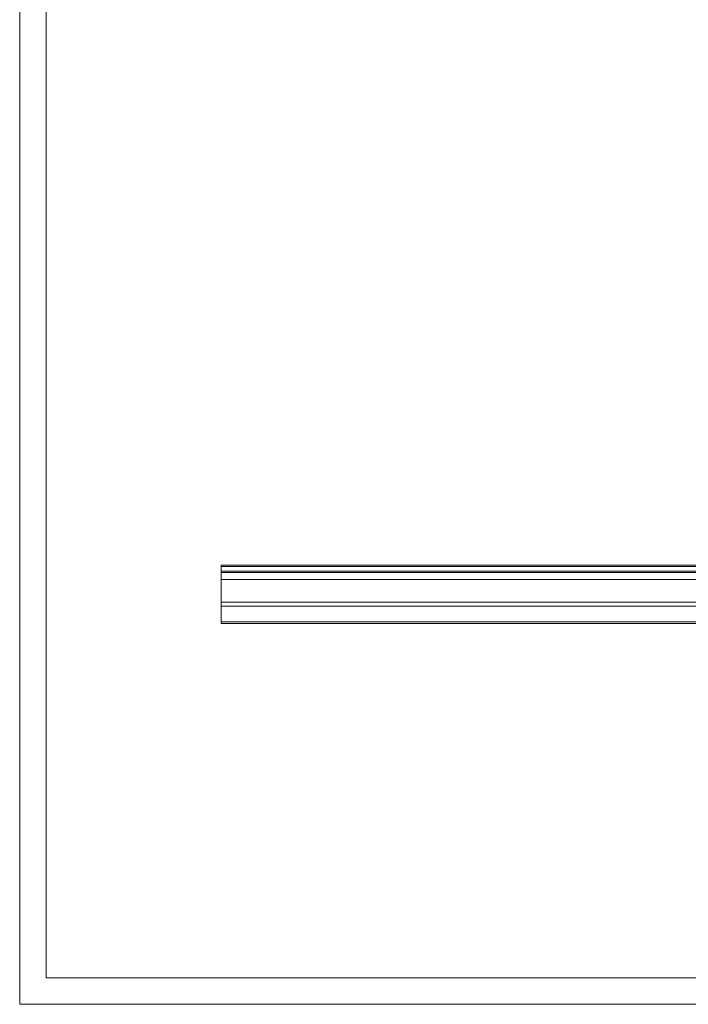
# Model space of a CAD drawing. Extents: x 540 to 1380, y 243 to 837.
# Drawn here: x 540 to 792, y 243 to 615 of the extents above; entities that cross this region are included whole.
import ezdxf

# ---------------------------------------------------------------- set-up
doc = ezdxf.new("R2010")
doc.units = 0
doc.header["$MEASUREMENT"] = 0
doc.layers.get('0').update_dxf_attribs({"lineweight": 0})

# ---------------------------------------------------------------- blocks, each defined once
blk = doc.blocks.new('Block_0')
at = {"color": 7, "lineweight": 25}
blk.add_line((540, 243), (540, 243), dxfattribs=at)
blk.add_line((540, 243), (540, 243), dxfattribs=at)
blk.add_line((540, 243), (540, 243), dxfattribs=at)
blk.add_line((540, 243), (540, 243), dxfattribs=at)

msp = doc.modelspace()

# ---------------------------------------------------------------- linework, layer by layer
at = {"color": 7, "lineweight": 18}
for p, q in [((540, 243), (540, 837)), ((550, 253), (550, 827)), ((616.02, 408.76), (616.02, 386.76)), ((616.02, 408.76), (891.08, 408.76)), ((891.08, 408.26), (616.02, 408.26)), ((616.02, 406.49), (891.08, 406.49)), ((891.08, 405.99), (616.02, 405.99)), ((616.02, 403.26), (891.08, 403.26)), ((616.02, 394.76), (998.02, 394.76)), ((998.02, 393.31), (616.02, 393.31)), ((616.02, 387.31), (998.02, 387.31)), ((998.02, 386.76), (616.02, 386.76)), ((1370, 253), (550, 253)), ((1380, 243), (540, 243))]:
    msp.add_line(p, q, dxfattribs=at)

# ---------------------------------------------------------------- block references
msp.add_blockref('Block_0', (0, 0))

doc.saveas('drawing.dxf')
